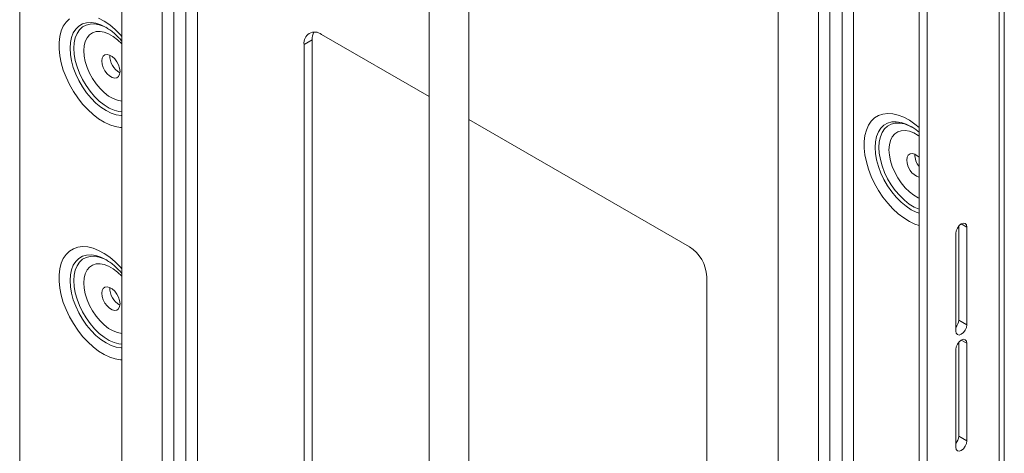
# Model space of a CAD drawing. Units: millimetres. Extents: x 74 to 4152, y -6380 to 2930.
# Drawn here: x 2630 to 2976, y -1394 to -1241 of the extents above; entities that cross this region are included whole.
import ezdxf

# ---------------------------------------------------------------- set-up
doc = ezdxf.new("R2010")
doc.units = ezdxf.units.MM

msp = doc.modelspace()

# ---------------------------------------------------------------- linework, layer by layer
at = {"color": 7, "linetype": 'Continuous', "lineweight": 18}
for p, q in [((2630.23, -1441.44), (2630.23, -815.63)), ((2666.16, -836.37), (2666.16, -1406)), ((2680.3, -844.54), (2680.3, -1414.16)), ((2684.36, -1411.81), (2684.36, -846.88)), ((2688.61, -849.33), (2688.61, -1409.36)), ((2692.67, -851.68), (2692.67, -1410.86)), ((2774.06, -904.62), (2774.06, -1494.33)), ((2788.06, -1494.42), (2788.06, -906.75)), ((2976.13, -1634.44), (2976.13, -984.3)), ((2974.31, -1635.49), (2974.31, -986.84)), ((2910.81, -1033.58), (2910.81, -1547.24)), ((2914.88, -1544.89), (2914.88, -1032.57)), ((2919.12, -1031.89), (2919.12, -1542.44)), ((2923.19, -1031.64), (2923.19, -1543.93)), ((2896.67, -1039.66), (2896.67, -1539.07)), ((2946.17, -1650.76), (2946.17, -1041.95)), ((2949, -1650.1), (2949, -1046.07)), ((2732.98, -1248.27), (2730.15, -1249.91)), ((2732.98, -1248.27), (2732.98, -1397.54)), ((2774.06, -1268.23), (2736.23, -1246.4)), ((2730.15, -1249.91), (2730.15, -1399.17)), ((2865.49, -1321.02), (2788.06, -1276.32)), ((2960.14, -1346.79), (2960.14, -1313.76)), ((2962.96, -1314.12), (2961.02, -1313)), ((2962.96, -1314.12), (2962.96, -1348.42)), ((2959.07, -1350.66), (2959.07, -1316.37)), ((2871.57, -1480.81), (2871.57, -1331.55)), ((2962.96, -1348.42), (2960.14, -1346.79)), ((2960.14, -1387.61), (2960.14, -1354.58)), ((2962.96, -1354.95), (2961.02, -1353.83)), ((2962.96, -1354.95), (2962.96, -1389.25)), ((2959.07, -1391.49), (2959.07, -1357.2)), ((2962.96, -1389.25), (2960.14, -1387.61))]:
    msp.add_line(p, q, dxfattribs=at)
at = {"color": 7, "linetype": 'Continuous', "lineweight": 18, "flags": 128}
for points in [[(2647.71, -1240.93), (2646.53, -1242.07), (2645.56, -1243.5), (2644.82, -1245.18), (2644.32, -1247.1), (2644.07, -1249.21), (2644.07, -1251.49), (2644.32, -1253.9), (2644.82, -1256.39), (2645.56, -1258.93), (2646.53, -1261.47), (2647.71, -1263.98), (2649.09, -1266.41), (2650.63, -1268.72), (2652.32, -1270.88), (2654.12, -1272.84), (2656.01, -1274.58), (2657.96, -1276.07), (2659.93, -1277.28), (2661.9, -1278.2), (2663.82, -1278.8), (2665.67, -1279.08), (2666.16, -1279.1)], [(2666.16, -1247.1), (2665.67, -1246.56), (2663.82, -1244.7), (2661.9, -1243.09), (2659.93, -1241.73), (2657.96, -1240.67)], [(2666.16, -1274.9), (2665.83, -1274.89), (2664.14, -1274.64), (2662.38, -1274.06), (2660.58, -1273.17), (2658.78, -1271.98), (2657.01, -1270.52), (2655.32, -1268.82), (2653.74, -1266.91), (2652.29, -1264.82), (2651.02, -1262.61), (2649.94, -1260.32), (2649.07, -1257.99), (2648.44, -1255.67), (2648.06, -1253.42), (2647.93, -1251.26), (2648.06, -1249.26), (2648.44, -1247.44), (2649.07, -1245.85), (2649.94, -1244.52), (2651.02, -1243.48), (2652.29, -1242.74), (2653.74, -1242.33), (2655.32, -1242.24), (2657.01, -1242.49), (2658.78, -1243.07), (2660.42, -1243.87)], [(2661.23, -1244.34), (2659.92, -1243.66), (2658.2, -1243.03), (2656.54, -1242.73), (2654.98, -1242.76), (2653.56, -1243.11), (2652.3, -1243.79), (2651.23, -1244.77), (2650.37, -1246.04), (2649.74, -1247.57), (2649.36, -1249.32), (2649.24, -1251.26)], [(2660.42, -1243.87), (2660.58, -1243.96), (2660.58, -1243.96)], [(2666.16, -1269.84), (2666.08, -1269.83), (2664.6, -1269.56), (2663.05, -1268.97), (2661.48, -1268.06), (2659.94, -1266.87), (2658.45, -1265.43), (2657.07, -1263.77), (2655.84, -1261.94), (2654.77, -1260), (2653.92, -1257.99), (2653.29, -1255.97), (2652.9, -1253.99), (2652.77, -1252.11), (2652.9, -1250.38), (2653.29, -1248.84), (2653.92, -1247.55), (2654.77, -1246.53), (2655.84, -1245.81), (2657.07, -1245.41), (2658.45, -1245.35), (2659.94, -1245.61), (2661.48, -1246.21), (2663.05, -1247.11), (2664.6, -1248.31), (2666.08, -1249.75), (2666.16, -1249.83)], [(2649.24, -1251.26), (2649.36, -1253.35), (2649.74, -1255.55), (2650.37, -1257.8), (2651.23, -1260.06), (2652.3, -1262.27), (2653.56, -1264.41), (2654.98, -1266.4), (2656.54, -1268.23), (2658.2, -1269.84), (2659.92, -1271.2), (2661.67, -1272.28), (2663.41, -1273.07), (2665.1, -1273.53), (2666.16, -1273.66)], [(2659.05, -1255.73), (2659.18, -1256.85), (2659.56, -1258.04), (2660.16, -1259.18), (2660.93, -1260.2), (2661.81, -1261), (2662.72, -1261.53), (2663.6, -1261.74), (2664.37, -1261.61), (2664.97, -1261.16), (2665.35, -1260.42), (2665.48, -1259.45), (2665.35, -1258.32), (2664.97, -1257.14), (2664.37, -1256), (2663.6, -1254.98), (2662.72, -1254.18), (2661.81, -1253.65), (2660.93, -1253.44), (2660.16, -1253.57), (2659.56, -1254.02), (2659.18, -1254.76), (2659.05, -1255.73)], [(2946.17, -1279.1), (2944.74, -1277.93), (2942.77, -1276.57), (2940.8, -1275.51), (2938.85, -1274.75), (2936.96, -1274.3), (2935.16, -1274.18), (2933.47, -1274.39), (2931.93, -1274.92), (2930.56, -1275.77), (2929.38, -1276.91), (2928.41, -1278.34), (2927.67, -1280.02), (2927.17, -1281.94), (2926.91, -1284.05), (2926.91, -1286.33), (2927.17, -1288.74), (2927.67, -1291.23), (2928.41, -1293.77), (2929.38, -1296.31), (2930.56, -1298.82), (2931.93, -1301.25), (2933.47, -1303.56), (2935.16, -1305.72), (2936.96, -1307.68), (2938.85, -1309.42), (2940.8, -1310.91), (2942.77, -1312.12), (2944.74, -1313.04), (2946.17, -1313.51)], [(2946.17, -1309.25), (2945.22, -1308.9), (2943.42, -1308.01), (2941.62, -1306.82), (2939.86, -1305.36), (2938.17, -1303.66), (2936.58, -1301.74), (2935.14, -1299.66), (2933.86, -1297.45), (2932.78, -1295.16), (2931.91, -1292.83), (2931.28, -1290.51), (2930.9, -1288.26), (2930.77, -1286.1), (2930.9, -1284.1), (2931.28, -1282.28), (2931.91, -1280.69), (2932.78, -1279.36), (2933.86, -1278.32), (2935.14, -1277.58), (2936.58, -1277.17), (2938.17, -1277.08), (2939.86, -1277.33), (2941.62, -1277.91), (2943.26, -1278.71)], [(2944.08, -1279.18), (2942.76, -1278.5), (2941.04, -1277.87), (2939.38, -1277.57), (2937.83, -1277.6), (2936.4, -1277.95), (2935.14, -1278.63), (2934.07, -1279.61), (2933.21, -1280.88), (2932.59, -1282.4), (2932.21, -1284.16), (2932.08, -1286.1)], [(2943.26, -1278.71), (2943.42, -1278.8), (2943.42, -1278.8)], [(2946.17, -1303.94), (2945.89, -1303.81), (2944.33, -1302.9), (2942.78, -1301.71), (2941.3, -1300.27), (2939.92, -1298.61), (2938.68, -1296.78), (2937.62, -1294.84), (2936.76, -1292.83), (2936.13, -1290.8), (2935.74, -1288.83), (2935.61, -1286.95), (2935.74, -1285.22), (2936.13, -1283.68), (2936.76, -1282.39), (2937.62, -1281.37), (2938.68, -1280.65), (2939.92, -1280.25), (2941.3, -1280.19), (2942.78, -1280.45), (2944.33, -1281.05), (2945.89, -1281.95), (2946.17, -1282.14)], [(2932.08, -1286.1), (2932.21, -1288.19), (2932.59, -1290.39), (2933.21, -1292.64), (2934.07, -1294.89), (2935.14, -1297.11), (2936.4, -1299.24), (2937.83, -1301.24), (2939.38, -1303.07), (2941.04, -1304.68), (2942.76, -1306.04), (2944.51, -1307.12), (2946.17, -1307.88)], [(2946.17, -1289.53), (2945.57, -1289.02), (2944.65, -1288.49), (2943.77, -1288.28), (2943, -1288.41), (2942.4, -1288.86), (2942.02, -1289.6), (2941.89, -1290.57)], [(2959.07, -1316.37), (2959.22, -1315.42), (2959.64, -1314.45), (2960.28, -1313.6), (2961.02, -1313), (2961.76, -1312.74), (2962.39, -1312.87), (2962.82, -1313.35), (2962.96, -1314.12)], [(2666.16, -1328.75), (2665.67, -1328.21), (2663.82, -1326.36), (2661.9, -1324.74), (2659.93, -1323.39), (2657.96, -1322.32), (2656.01, -1321.56), (2654.12, -1321.12), (2652.32, -1321), (2650.63, -1321.21), (2649.09, -1321.74), (2647.71, -1322.58), (2646.53, -1323.72), (2645.56, -1325.15), (2644.82, -1326.84), (2644.32, -1328.75), (2644.07, -1330.87), (2644.07, -1333.14), (2644.32, -1335.55), (2644.82, -1338.04), (2645.56, -1340.58), (2646.53, -1343.13), (2647.71, -1345.63), (2649.09, -1348.06), (2650.63, -1350.38), (2652.32, -1352.53), (2654.12, -1354.49), (2656.01, -1356.24), (2657.96, -1357.72), (2659.93, -1358.93), (2661.9, -1359.85), (2663.82, -1360.45), (2665.67, -1360.74), (2666.16, -1360.76)], [(2666.16, -1356.55), (2665.83, -1356.54), (2664.14, -1356.29), (2662.38, -1355.72), (2660.58, -1354.83), (2658.78, -1353.64), (2657.01, -1352.18), (2655.32, -1350.47), (2653.74, -1348.56), (2652.29, -1346.48), (2651.02, -1344.27), (2649.94, -1341.97), (2649.07, -1339.64), (2648.44, -1337.33), (2648.06, -1335.07), (2647.93, -1332.92), (2648.06, -1330.91), (2648.44, -1329.1), (2649.07, -1327.51), (2649.94, -1326.18), (2651.02, -1325.13), (2652.29, -1324.4), (2653.74, -1323.98), (2655.32, -1323.9), (2657.01, -1324.15), (2658.78, -1324.72), (2660.42, -1325.52)], [(2661.23, -1325.99), (2659.92, -1325.31), (2658.2, -1324.69), (2656.54, -1324.38), (2654.98, -1324.41), (2653.56, -1324.76), (2652.3, -1325.44), (2651.23, -1326.42), (2650.37, -1327.69), (2649.74, -1329.22), (2649.36, -1330.97), (2649.24, -1332.92)], [(2666.16, -1351.49), (2666.08, -1351.49), (2664.6, -1351.22), (2663.05, -1350.62), (2661.48, -1349.72), (2659.94, -1348.53), (2658.45, -1347.08), (2657.07, -1345.43), (2655.84, -1343.6), (2654.77, -1341.65), (2653.92, -1339.64), (2653.29, -1337.62), (2652.9, -1335.64), (2652.77, -1333.76), (2652.9, -1332.03), (2653.29, -1330.5), (2653.92, -1329.2), (2654.77, -1328.18), (2655.84, -1327.46), (2657.07, -1327.07), (2658.45, -1327), (2659.94, -1327.27), (2661.48, -1327.86), (2663.05, -1328.77), (2664.6, -1329.96), (2666.08, -1331.4), (2666.16, -1331.49)], [(2660.42, -1325.52), (2660.58, -1325.61), (2660.58, -1325.61)], [(2649.24, -1332.92), (2649.36, -1335.01), (2649.74, -1337.2), (2650.37, -1339.45), (2651.23, -1341.71), (2652.3, -1343.93), (2653.56, -1346.06), (2654.98, -1348.06), (2656.54, -1349.88), (2658.2, -1351.49), (2659.92, -1352.85), (2661.67, -1353.94), (2663.41, -1354.72), (2665.1, -1355.19), (2666.16, -1355.32)], [(2659.05, -1337.39), (2659.18, -1338.51), (2659.56, -1339.69), (2660.16, -1340.84), (2660.93, -1341.85), (2661.81, -1342.66), (2662.72, -1343.19), (2663.6, -1343.39), (2664.37, -1343.27), (2664.97, -1342.81), (2665.35, -1342.07), (2665.48, -1341.1), (2665.35, -1339.98), (2664.97, -1338.8), (2664.37, -1337.65), (2663.6, -1336.64), (2662.72, -1335.83), (2661.81, -1335.3), (2660.93, -1335.09), (2660.16, -1335.22), (2659.56, -1335.67), (2659.18, -1336.41), (2659.05, -1337.39)], [(2962.96, -1348.42), (2962.82, -1349.36), (2962.39, -1350.34), (2961.76, -1351.19), (2961.02, -1351.79), (2960.28, -1352.05), (2959.64, -1351.92), (2959.22, -1351.44), (2959.07, -1350.66)], [(2959.07, -1357.2), (2959.22, -1356.25), (2959.64, -1355.28), (2960.28, -1354.43), (2961.02, -1353.83), (2961.76, -1353.57), (2962.39, -1353.69), (2962.82, -1354.18), (2962.96, -1354.95)], [(2962.96, -1389.25), (2962.82, -1390.19), (2962.39, -1391.16), (2961.76, -1392.01), (2961.02, -1392.61), (2960.28, -1392.87), (2959.64, -1392.75), (2959.22, -1392.26), (2959.07, -1391.49)]]:
    msp.add_lwpolyline(points, dxfattribs=at)
at = {"color": 7, "linetype": 'Continuous', "lineweight": 18}
for centre, radius, start, end in [((2733.86, -1249.31), 3.76, 50.7967, 189.214), ((2738.37, -1248.06), 5.4, 152.4907, 182.2541), ((2668.54, -1253.97), 6.65, 177.5602, 242.4344), ((2951.32, -1288.78), 6.58, 177.8003, 218.5254), ((2948.12, -1290.64), 6.23, 179.4177, 251.7664), ((2858.37, -1332.15), 13.22, 2.6055, 57.3945), ((2668.54, -1335.62), 6.65, 177.5602, 242.4344), ((2955.86, -1346.57), 4.28, 318.6931, 357.1119), ((2955.86, -1387.4), 4.28, 318.6931, 357.1119)]:
    msp.add_arc(centre, radius, start, end, dxfattribs=at)
for points, knots in [([(2660.44, -1243.9), (2660.56, -1243.96), (2661.12, -1244.25), (2662.21, -1245.01), (2663.66, -1246.18), (2665, -1247.44), (2665.81, -1248.38), (2666.16, -1248.79)], [0, 0, 0, 0, 0.065278, 0.311654, 0.56046, 0.811992, 1, 1, 1, 1]), ([(2943.29, -1278.74), (2943.4, -1278.8), (2943.96, -1279.09), (2944.94, -1279.76), (2945.8, -1280.47), (2946.17, -1280.78)], [0, 0, 0, 0, 0.129366, 0.617629, 1, 1, 1, 1]), ([(2660.44, -1325.55), (2660.56, -1325.61), (2661.12, -1325.9), (2662.21, -1326.66), (2663.66, -1327.83), (2665, -1329.1), (2665.81, -1330.04), (2666.16, -1330.44)], [0, 0, 0, 0, 0.065278, 0.311654, 0.56046, 0.811992, 1, 1, 1, 1])]:
    msp.add_open_spline(points, degree=3, knots=knots, dxfattribs=at)

doc.saveas('drawing.dxf')
